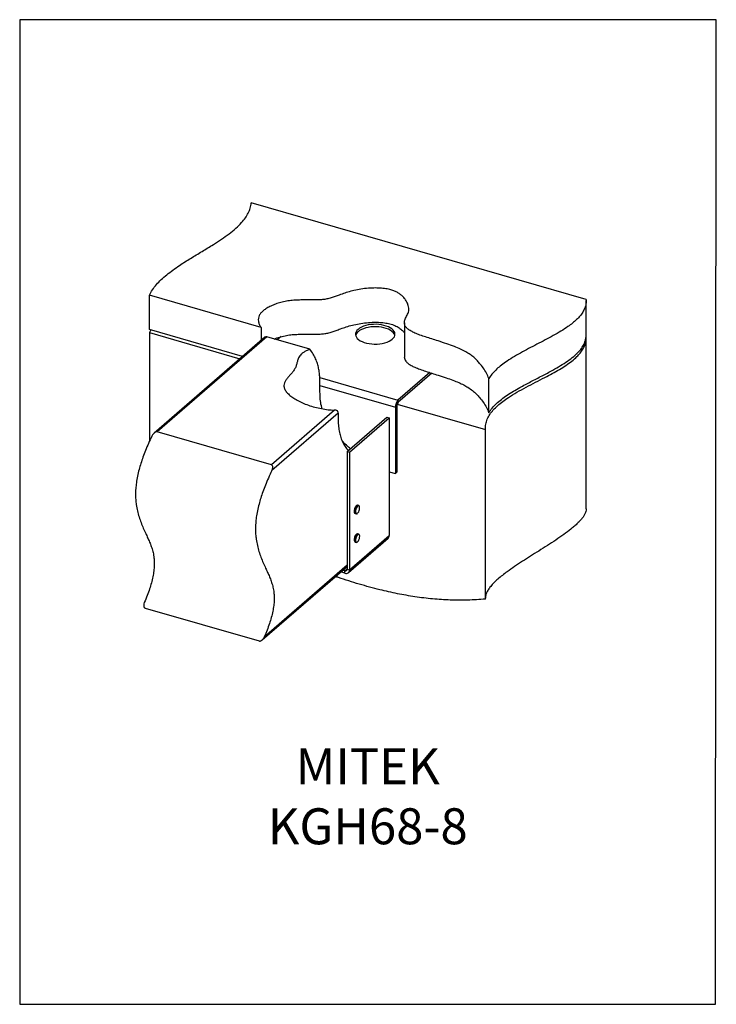
# Model space of a CAD drawing. Units: millimetres. Extents: x -973 to -237, y -151 to 889.
import ezdxf

# ---------------------------------------------------------------- set-up
doc = ezdxf.new("R2010")
doc.units = ezdxf.units.MM
doc.header["$MEASUREMENT"] = 0
doc.layers.get('0').update_dxf_attribs({"linetype": 'CONTINUOUS', "lineweight": 15})
doc.layers.get('Defpoints').update_dxf_attribs({"linetype": 'CONTINUOUS'})
doc.layers.add('OBJ', color=179, linetype='CONTINUOUS')
doc.styles.add('SLDTEXTSTYLE0', font='TXT', dxfattribs={"width": 0.605})

msp = doc.modelspace()

# ---------------------------------------------------------------- linework, layer by layer
at = {"color": 7, "linetype": 'Continuous', "lineweight": 25}
for p, q in [((-374.6, 593.6), (-728.3, 695.7)), ((-717.8, 564), (-835.8, 598.1)), ((-835.8, 561.9), (-835.8, 598.1)), ((-374.5, 556.2), (-374.5, 592.4)), ((-737.4, 533.5), (-835.8, 561.9)), ((-717.8, 564), (-717.8, 550.5)), ((-566.6, 569.1), (-566.6, 532.9)), ((-834.3, 561.5), (-835.8, 558.6)), ((-835.8, 558.6), (-740.3, 531.1)), ((-835.8, 558.6), (-835.8, 443.9)), ((-714.1, 553.7), (-830.9, 452.6)), ((-711.8, 554.1), (-827.6, 453.8)), ((-666.4, 541), (-711.8, 554.1)), ((-696.8, 554.4), (-700.8, 550.9)), ((-374.6, 554.2), (-374.8, 554.2)), ((-374.5, 372.5), (-374.5, 553)), ((-656, 511.1), (-573.3, 487.2)), ((-539.6, 516.4), (-573.3, 487.2)), ((-537.5, 515.7), (-573.3, 484.7)), ((-477.3, 473.9), (-477.3, 510.1)), ((-655.8, 502.8), (-576.1, 479.8)), ((-574.7, 481.1), (-576.1, 479.8)), ((-576.1, 479.8), (-576.1, 409.9)), ((-574.7, 481.1), (-574.7, 411.1)), ((-574.3, 483.1), (-481, 456.2)), ((-573.3, 487.2), (-573.3, 484.7)), ((-640.2, 476.8), (-707, 419)), ((-636.4, 473.6), (-706.6, 412.9)), ((-627, 433.1), (-585.2, 469.3)), ((-624.4, 432.4), (-582.6, 468.6)), ((-585.2, 469.3), (-582.6, 468.6)), ((-582.6, 468.6), (-582.6, 344.3)), ((-707, 419), (-827.6, 453.8)), ((-481, 277.3), (-481, 456.2)), ((-627, 433.1), (-624.4, 432.4)), ((-627, 433.1), (-627, 308.9)), ((-624.4, 432.4), (-624.4, 308.1)), ((-582.6, 411.7), (-576.1, 409.9)), ((-576.1, 409.9), (-574.7, 411.1)), ((-614.8, 376), (-616.1, 376.4)), ((-618.6, 367.7), (-617.3, 367.3)), ((-624.4, 308.1), (-582.6, 344.3)), ((-614.8, 345.9), (-616.1, 346.2)), ((-625.6, 305.2), (-583.8, 341.4)), ((-618.6, 337.5), (-617.3, 337.1)), ((-627, 312.9), (-714.6, 237)), ((-716.7, 234.1), (-627, 311.8)), ((-629.4, 304.6), (-633.8, 305.9)), ((-629.4, 307.1), (-631.6, 307.8)), ((-629.4, 307.1), (-627, 309.2)), ((-629.4, 304.6), (-629.4, 307.1)), ((-627, 308.9), (-624.4, 308.1)), ((-840.4, 267.8), (-719.8, 233))]:
    msp.add_line(p, q, dxfattribs=at)
at = {"color": 7, "linetype": 'Continuous', "lineweight": 25, "flags": 128}
for points in [[(-615.4, 562.1), (-616.7, 560.9), (-617.6, 559.5), (-618.1, 558.1), (-618.2, 556.7), (-618, 555.3), (-617.3, 553.9), (-616.3, 552.5), (-614.9, 551.3), (-613.3, 550.1), (-611.3, 549.1), (-609, 548.3), (-606.5, 547.5), (-603.9, 547), (-601.1, 546.7), (-598.3, 546.5), (-595.4, 546.5), (-592.6, 546.7), (-589.9, 547.2), (-587.3, 547.8), (-584.9, 548.5), (-582.7, 549.5), (-580.8, 550.5), (-579.3, 551.7), (-578, 553), (-577.1, 554.3), (-576.6, 555.7), (-576.5, 557.2), (-576.7, 558.6), (-577.4, 560), (-578.4, 561.3), (-579.7, 562.6), (-581.4, 563.7), (-583.4, 564.7), (-585.7, 565.6), (-588.2, 566.3), (-590.8, 566.8), (-593.6, 567.2), (-596.4, 567.4), (-599.2, 567.3), (-602.1, 567.1), (-604.8, 566.7), (-607.4, 566.1), (-609.8, 565.3), (-612, 564.4), (-613.9, 563.3), (-615.4, 562.1)], [(-576.6, 555.7), (-576.7, 556), (-577.4, 557.4), (-578.4, 558.8), (-579.7, 560), (-581.4, 561.2), (-583.4, 562.2), (-585.7, 563.1), (-588.2, 563.8), (-590.8, 564.3), (-593.6, 564.7), (-596.4, 564.8), (-599.2, 564.8), (-602.1, 564.6), (-604.8, 564.2), (-607.4, 563.6), (-609.8, 562.8), (-612, 561.9), (-613.9, 560.8), (-615.4, 559.6)], [(-616.1, 376.4), (-616.3, 376.4), (-617, 376.2), (-617.6, 375.7), (-618.3, 374.8), (-618.8, 373.6), (-619.3, 372.4), (-619.5, 371.1), (-619.6, 369.8), (-619.5, 368.8), (-619.1, 368.1), (-618.6, 367.7), (-618.6, 367.7)], [(-617.3, 367.3), (-617.4, 367.3), (-617.9, 367.7), (-618.2, 368.4), (-618.3, 369.5), (-618.3, 370.7), (-618, 372), (-617.6, 373.3), (-617, 374.4), (-616.4, 375.3), (-615.7, 375.9), (-615, 376.1), (-614.8, 376)], [(-615.3, 368.5), (-614.7, 369.5), (-614.2, 370.7), (-613.9, 371.9), (-613.8, 373.2), (-613.8, 374.3), (-614, 375.1), (-614.4, 375.7), (-615, 375.9), (-615.6, 375.7), (-616.2, 375.2), (-616.9, 374.3), (-617.4, 373.2), (-617.8, 372), (-618.1, 370.7), (-618.1, 369.5), (-618, 368.5), (-617.7, 367.8), (-617.2, 367.4), (-616.6, 367.4), (-616, 367.8), (-615.3, 368.5)], [(-616.1, 346.2), (-616.6, 346.2), (-617.3, 345.9), (-617.9, 345.1), (-618.6, 344.1), (-619.1, 342.9), (-619.4, 341.6), (-619.6, 340.3), (-619.6, 339.2), (-619.3, 338.3), (-618.9, 337.7), (-618.6, 337.5)], [(-617.3, 337.1), (-617.7, 337.3), (-618.1, 337.9), (-618.3, 338.8), (-618.3, 339.9), (-618.2, 341.2), (-617.8, 342.5), (-617.3, 343.8), (-616.7, 344.8), (-616, 345.5), (-615.3, 345.9), (-614.8, 345.9)], [(-615.7, 337.9), (-615, 338.8), (-614.5, 339.9), (-614.1, 341.1), (-613.8, 342.4), (-613.7, 343.6), (-613.9, 344.6), (-614.2, 345.3), (-614.7, 345.7), (-615.2, 345.7), (-615.9, 345.3), (-616.5, 344.6), (-617.1, 343.7), (-617.6, 342.5), (-618, 341.2), (-618.1, 340), (-618.1, 338.9), (-617.9, 338), (-617.5, 337.4), (-617, 337.2), (-616.3, 337.4), (-615.7, 337.9)]]:
    msp.add_lwpolyline(points, dxfattribs=at)
at = {"color": 7, "linetype": 'Continuous', "lineweight": 25}
for centre, radius, start, end in [((-712.6, 551.9), 2.37, 70.3149, 128.7779), ((-610.6, 553.5), 7.82, 128.526, 163.9493), ((-565.3, 479.9), 10.8, 137.4109, 180.4857), ((-569.4, 481.1), 5.28, 137.4109, 180.4857), ((-612.1, 370.5), 7.51, 132.3904, 195.4054), ((-612.4, 340.4), 7.29, 131.3089, 196.4868), ((-586.3, 344.2), 3.72, 312.4018, 2.2489), ((-628.7, 308.8), 1.77, 248.6153, 2.2351), ((-628, 308), 3.63, 248.6153, 2.2351)]:
    msp.add_arc(centre, radius, start, end, dxfattribs=at)
for points, knots in [([(-835.8, 598.1), (-834.8, 600), (-832.9, 603.9), (-828.6, 609.4), (-823.5, 614.7), (-817.6, 619.8), (-811.1, 624.8), (-802.8, 630.6), (-792.4, 637.1), (-780.3, 644.4), (-769.3, 651.1), (-759.7, 657.2), (-751.7, 662.9), (-744.5, 668.7), (-738.7, 674.4), (-734.3, 679.8), (-731.3, 684.9), (-729.1, 690.2), (-728.6, 693.9), (-728.3, 695.7)], [0, 0, 0, 0, 0.052673, 0.104755, 0.156709, 0.208838, 0.261301, 0.31414, 0.397783, 0.481723, 0.56529, 0.627336, 0.688636, 0.749149, 0.809039, 0.855936, 0.903055, 0.950875, 1, 1, 1, 1]), ([(-477.3, 510.1), (-478.1, 512), (-479.7, 515.8), (-483.1, 521.2), (-486.6, 525.7), (-489.9, 529.5), (-493.2, 532.7), (-497.1, 535.7), (-501.8, 538.5), (-507.3, 541.3), (-514, 544.1), (-522, 547), (-530.1, 549.6), (-537.6, 551.9), (-544, 554), (-550, 556), (-555.2, 558.1), (-559.4, 560.1), (-562.7, 562.2), (-565, 564.4), (-566.3, 566.7), (-566.7, 568.9), (-566.5, 570.9), (-565.8, 572.9), (-564.7, 574.9), (-563.6, 577), (-562.5, 579.2), (-561.8, 581.7), (-561.8, 584.5), (-562.4, 587.5), (-563.7, 590.8), (-565.7, 594), (-568.2, 596.9), (-571.1, 599.3), (-574.2, 601.3), (-577.7, 602.9), (-582.2, 604.3), (-587.7, 605.3), (-594.1, 605.8), (-601.1, 605.8), (-608.6, 605.2), (-616.2, 604), (-623.2, 602.4), (-629.5, 600.4), (-634.9, 598.5), (-639.6, 596.7), (-643.9, 595.3), (-648.3, 594.1), (-653.1, 593.4), (-658.3, 593.2), (-663.3, 593.2), (-668.4, 593.2), (-673.3, 593.2), (-678.9, 593), (-685, 592.7), (-691.2, 591.9), (-697.1, 590.6), (-702.6, 588.8), (-707.6, 586.8), (-711.9, 584.5), (-715.4, 582), (-718.2, 579.4), (-720, 576.7), (-720.9, 573.8), (-720.9, 570.7), (-720, 567.4), (-718.6, 565.2), (-717.8, 564)], [0, 0, 0, 0, 0.028433, 0.055578, 0.080876, 0.098407, 0.115281, 0.132094, 0.149508, 0.168229, 0.188969, 0.212422, 0.238997, 0.257689, 0.27624, 0.293873, 0.30986, 0.323727, 0.335731, 0.348269, 0.359409, 0.36967, 0.379357, 0.388606, 0.39877, 0.409106, 0.419973, 0.431797, 0.445134, 0.459937, 0.475892, 0.492387, 0.50887, 0.521082, 0.532921, 0.544377, 0.555604, 0.570608, 0.585956, 0.601712, 0.620967, 0.640189, 0.658818, 0.676542, 0.693396, 0.706688, 0.719203, 0.730964, 0.742275, 0.754283, 0.768522, 0.77867, 0.790349, 0.803835, 0.81893, 0.834423, 0.849994, 0.865591, 0.881061, 0.896195, 0.910805, 0.924518, 0.938173, 0.952139, 0.966824, 0.982645, 1, 1, 1, 1]), ([(-374.6, 593.6), (-374.6, 592.1), (-374.6, 589), (-375.9, 584.5), (-378, 580.3), (-380.9, 576.2), (-384.6, 572.3), (-388.9, 568.6), (-394.4, 564.5), (-401.2, 560.1), (-409.3, 555.4), (-417.8, 550.9), (-426.6, 546.3), (-435.5, 541.8), (-444.1, 537.1), (-452.3, 532.4), (-459.4, 527.8), (-465.4, 523.4), (-470.2, 519.2), (-474.3, 514.7), (-476.3, 511.6), (-477.3, 510.1)], [0, 0, 0, 0, 0.0464385, 0.0910565, 0.1345291, 0.1774288, 0.2202086, 0.2631988, 0.3066138, 0.3671911, 0.4288242, 0.4913474, 0.5544632, 0.6178115, 0.6810336, 0.743835, 0.8060507, 0.8545447, 0.9028333, 0.9511816, 1, 1, 1, 1]), ([(-704.2, 551.9), (-703.7, 552.1), (-701.5, 553.1), (-697.1, 554.4), (-691.2, 555.7), (-685, 556.6), (-678.9, 556.9), (-673.3, 557), (-668.4, 557.1), (-663.3, 557.1), (-658.3, 557), (-653.1, 557.2), (-648.3, 557.9), (-643.9, 559.1), (-639.6, 560.5), (-634.9, 562.3), (-629.5, 564.3), (-623.2, 566.2), (-616.2, 567.8), (-608.6, 569), (-601.1, 569.6), (-594.1, 569.6), (-587.7, 569.1), (-581.7, 568), (-576.4, 566.2), (-572, 563.8), (-568.8, 561.3), (-567.3, 559.5), (-566.6, 558.7)], [0, 0, 0, 0, 0.01384, 0.055593, 0.09728, 0.138756, 0.179168, 0.215272, 0.246536, 0.273704, 0.311823, 0.34397, 0.374253, 0.405739, 0.439243, 0.474827, 0.519947, 0.567395, 0.617268, 0.668728, 0.720276, 0.762456, 0.803545, 0.843713, 0.883849, 0.925371, 0.968725, 1, 1, 1, 1]), ([(-481, 456.2), (-481, 458.1), (-480.9, 461.8), (-479.2, 467.2), (-476.5, 472.2), (-472.8, 477), (-468.1, 481.6), (-462.8, 486), (-456, 490.7), (-447.8, 495.7), (-438.1, 501), (-428.1, 506.2), (-418.7, 511), (-410.3, 515.5), (-402.8, 519.7), (-395.9, 524), (-389.6, 528.5), (-384.6, 532.9), (-380.7, 537.1), (-377.9, 541.1), (-375.8, 545.3), (-374.6, 549.6), (-374.6, 552.6), (-374.6, 554.2)], [0, 0, 0, 0, 0.049174, 0.096064, 0.141481, 0.1861, 0.230436, 0.274843, 0.319528, 0.381544, 0.444136, 0.506978, 0.569625, 0.619291, 0.668335, 0.71663, 0.764165, 0.811091, 0.847768, 0.884569, 0.921876, 0.960166, 1, 1, 1, 1]), ([(-477.3, 473.9), (-476.2, 475.6), (-474, 478.9), (-469.5, 483.7), (-464.1, 488.2), (-458.1, 492.5), (-451.5, 496.7), (-443.2, 501.5), (-433, 506.9), (-421.2, 512.9), (-410.6, 518.5), (-401.6, 523.7), (-394.1, 528.5), (-387.5, 533.5), (-382.3, 538.4), (-378.6, 543.1), (-376.1, 547.7), (-374.7, 552.1), (-374.7, 555), (-374.6, 556.2)], [0, 0, 0, 0, 0.053323, 0.106134, 0.158934, 0.212027, 0.265546, 0.319488, 0.404826, 0.490212, 0.574778, 0.637205, 0.698569, 0.758901, 0.818533, 0.865357, 0.912717, 0.961314, 1, 1, 1, 1]), ([(-666.4, 541), (-667.7, 540.5), (-670.3, 539.5), (-673.3, 537.8), (-675.6, 535.9), (-677.2, 534), (-678.3, 532), (-679.2, 529.5), (-680, 526.6), (-680.9, 523.2), (-682.4, 520), (-684.6, 517), (-687.1, 514.2), (-689.6, 511.4), (-691.7, 508.6), (-693.3, 505.8), (-694, 502.7), (-693.3, 499.5), (-691.4, 496.2), (-688.4, 493), (-684.5, 490), (-679.8, 487.1), (-674.3, 484.4), (-668.1, 482), (-661.4, 479.9), (-654.4, 478.3), (-647.3, 477.1), (-642.6, 476.9), (-640.2, 476.8)], [0, 0, 0, 0, 0.030389, 0.058036, 0.084151, 0.109662, 0.135161, 0.160927, 0.202032, 0.243567, 0.285276, 0.322878, 0.36069, 0.398246, 0.435039, 0.47084, 0.506033, 0.546406, 0.587982, 0.631064, 0.675557, 0.721121, 0.767234, 0.816542, 0.865073, 0.912134, 0.957195, 1, 1, 1, 1]), ([(-653.4, 478.2), (-653.7, 479.2), (-654.8, 482.7), (-655.4, 488.6), (-655.8, 496), (-655.7, 503.5), (-655.8, 510.1), (-656.3, 515.9), (-657, 521), (-658.3, 526), (-660.2, 531.1), (-662.8, 536.2), (-665.2, 539.4), (-666.4, 541)], [0, 0, 0, 0, 0.045541, 0.161302, 0.279914, 0.400316, 0.520527, 0.599717, 0.677943, 0.755586, 0.833735, 0.914303, 1, 1, 1, 1]), ([(-566.6, 532.9), (-566.6, 532.8), (-566.7, 532.1), (-566.3, 530.5), (-565, 528.2), (-562.7, 526), (-559.4, 523.9), (-555.2, 521.9), (-550, 519.8), (-544, 517.8), (-537.6, 515.7), (-530.4, 513.5), (-522.8, 511.1), (-515.5, 508.5), (-509.3, 506), (-503.9, 503.5), (-499, 500.7), (-494.5, 497.5), (-490.4, 493.9), (-486.7, 489.7), (-483.1, 485), (-479.7, 479.6), (-478.1, 475.8), (-477.3, 473.9)], [0, 0, 0, 0, 0.002344, 0.030036, 0.060101, 0.09394, 0.126335, 0.16376, 0.206904, 0.254493, 0.304559, 0.355003, 0.419647, 0.477519, 0.529207, 0.576044, 0.619406, 0.673228, 0.726445, 0.781734, 0.850006, 0.923266, 1, 1, 1, 1]), ([(-636.4, 473.6), (-636.4, 473.7), (-636.4, 473.9), (-636.4, 474.4), (-636.6, 474.9), (-636.8, 475.3), (-637, 475.6), (-637.3, 475.9), (-637.7, 476.2), (-638.5, 476.5), (-639.4, 476.8), (-640.1, 476.8), (-640.2, 476.8)], [0, 0, 0, 0, 0.028039, 0.140692, 0.236251, 0.325366, 0.369824, 0.459362, 0.536063, 0.665441, 0.915138, 1, 1, 1, 1]), ([(-636.4, 473.6), (-636.5, 471.1), (-636.7, 466.1), (-636.2, 459.3), (-635.3, 453.2), (-633.8, 447.6), (-631.7, 442.5), (-629.1, 438.2), (-627, 435.5), (-625.7, 434.5), (-625.5, 434.4)], [0, 0, 0, 0, 0.135381, 0.268278, 0.40019, 0.532209, 0.678637, 0.826538, 0.97599, 1, 1, 1, 1]), ([(-833.2, 449.4), (-834.5, 446.8), (-836.8, 441.8), (-840, 434.4), (-842.7, 427.3), (-844.9, 420.6), (-846.9, 413.9), (-848.5, 407.1), (-849.7, 400.2), (-850.4, 393.9), (-850.6, 387.9), (-850.4, 382.3), (-849.7, 376.3), (-848.6, 370.2), (-846.8, 363.9), (-844.7, 357.9), (-842.3, 352.1), (-840, 346.8), (-837.7, 342), (-835.7, 337.5), (-833.8, 332.8), (-832.3, 327.8), (-831.2, 322.6), (-830.7, 317.5), (-830.7, 312.5), (-831.1, 306.9), (-832.2, 300.7), (-833.7, 294.3), (-835.7, 287.7), (-838.2, 280.7), (-840.2, 276.1), (-841.3, 273.6)], [0, 0, 0, 0, 0.0406546, 0.0779077, 0.112131, 0.1437194, 0.1730884, 0.2063679, 0.2377813, 0.2680619, 0.2978576, 0.3276943, 0.3579584, 0.3997185, 0.4429703, 0.4876985, 0.5336868, 0.5805926, 0.617824, 0.655074, 0.6918479, 0.7277518, 0.7626772, 0.7886915, 0.814729, 0.8414146, 0.8695862, 0.9002266, 0.9298977, 0.9629391, 1, 1, 1, 1]), ([(-827.6, 453.8), (-827.8, 453.8), (-828.3, 453.9), (-829.2, 453.7), (-830.4, 453), (-832, 451.6), (-832.8, 450.2), (-833.2, 449.4)], [0, 0, 0, 0, 0.087113, 0.193492, 0.35402, 0.631074, 1, 1, 1, 1]), ([(-623.6, 436), (-625, 437.2), (-628.1, 439.9), (-630.9, 442.8), (-632.4, 444.5)], [0, 0, 0, 0, 0.457241, 1, 1, 1, 1]), ([(-706.6, 412.9), (-706.2, 413.9), (-705.6, 415.3), (-705.6, 417.2), (-705.9, 418.2), (-706.5, 418.8), (-706.8, 418.9), (-707, 419)], [0, 0, 0, 0, 0.455554, 0.641216, 0.828565, 0.923382, 1, 1, 1, 1]), ([(-706.6, 412.9), (-707.8, 410.3), (-710.2, 405.3), (-713.3, 397.8), (-716, 390.7), (-718.3, 384), (-720.2, 377.3), (-721.9, 370.5), (-723, 363.7), (-723.7, 357.3), (-723.9, 351.3), (-723.7, 345.7), (-723.1, 339.8), (-721.9, 333.6), (-720.2, 327.3), (-718, 321.3), (-715.7, 315.5), (-713.3, 310.3), (-711.1, 305.4), (-709, 300.9), (-707.2, 296.2), (-705.6, 291.2), (-704.6, 286.1), (-704.1, 281), (-704, 275.9), (-704.5, 270.3), (-705.5, 264.2), (-707, 257.8), (-709.1, 251.1), (-711.6, 244.2), (-713.6, 239.5), (-714.6, 237)], [0, 0, 0, 0, 0.040655, 0.077908, 0.112131, 0.143719, 0.173088, 0.206368, 0.237781, 0.268062, 0.297858, 0.327694, 0.357958, 0.399718, 0.44297, 0.487698, 0.533687, 0.580593, 0.617824, 0.655074, 0.691848, 0.727752, 0.762677, 0.788691, 0.814729, 0.841415, 0.869586, 0.900227, 0.929898, 0.962939, 1, 1, 1, 1]), ([(-374.6, 372.5), (-374.6, 372), (-374.6, 370.7), (-375.2, 368.5), (-376.4, 365.9), (-378.3, 363.1), (-380.7, 360.2), (-383.5, 357.3), (-386.8, 354.3), (-391.6, 350.3), (-398.1, 345.4), (-406.6, 339.6), (-415.5, 333.8), (-424.5, 328.1), (-433.3, 322.6), (-441.9, 317.1), (-450.2, 311.7), (-457.3, 306.7), (-463.1, 302.3), (-467.9, 298.4), (-472, 294.5), (-475.5, 290.7), (-478.1, 287), (-479.9, 283.6), (-480.9, 280.6), (-480.9, 278.9), (-480.9, 278.2)], [0, 0, 0, 0, 0.019985, 0.05068, 0.082315, 0.11395, 0.144644, 0.175343, 0.20675, 0.238163, 0.296099, 0.354078, 0.412772, 0.471478, 0.526993, 0.582504, 0.638214, 0.693903, 0.733458, 0.773003, 0.813443, 0.853871, 0.892515, 0.931157, 0.971375, 1, 1, 1, 1]), ([(-481, 277.3), (-487.2, 276.8), (-499.4, 275.9), (-518, 276), (-536.6, 277.2), (-555.3, 279.5), (-573.9, 282.8), (-593.5, 287.2), (-614.3, 292.9), (-630, 297.8), (-638.3, 300.7), (-639.3, 301.1)], [0, 0, 0, 0, 0.122278, 0.242245, 0.360449, 0.477372, 0.593428, 0.708961, 0.844823, 0.980679, 1, 1, 1, 1]), ([(-841.3, 273.6), (-841.5, 272.7), (-842, 271.4), (-841.9, 269.7), (-841.6, 268.7), (-841.1, 268.1), (-840.6, 267.9), (-840.4, 267.8)], [0, 0, 0, 0, 0.39594, 0.623725, 0.786577, 0.903637, 1, 1, 1, 1]), ([(-719.8, 233), (-719.6, 232.9), (-719, 232.9), (-718.1, 233.1), (-716.8, 233.9), (-715.5, 235.2), (-714.9, 236.4), (-714.6, 237)], [0, 0, 0, 0, 0.1181, 0.235321, 0.419301, 0.711251, 1, 1, 1, 1])]:
    msp.add_open_spline(points, degree=3, knots=knots, dxfattribs=at)
at = {"layer": 'Defpoints'}
msp.add_lwpolyline([(-237.1, 889.1), (-972.9, 889.1), (-972.9, -150.7), (-237.8, -150.7)], close=True, dxfattribs=at)

# ---------------------------------------------------------------- texts
at = {"layer": 'OBJ', "color": 7, "insert": (-605.3, 18.3), "char_height": 38, "attachment_point": 8, "style": 'SLDTEXTSTYLE0'}
msp.add_mtext('{\\fArial|b0|i0|c0|p34;MITEK KGH68-8}', dxfattribs=at)

doc.saveas('drawing.dxf')
